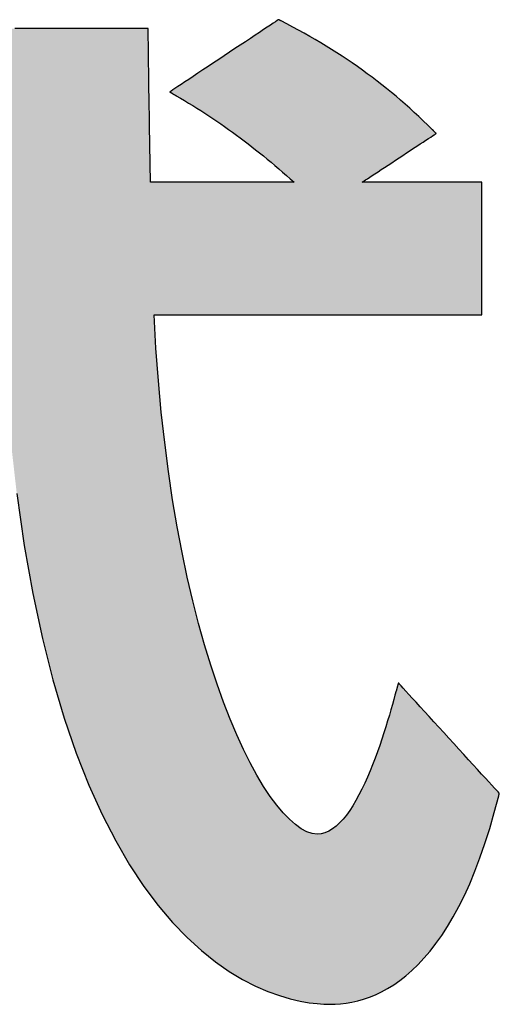
# Model space of a CAD drawing. Extents: x -21 to 576, y 7 to 797.
# Drawn here: x 326 to 332, y 7 to 19 of the extents above; entities that cross this region are included whole.
import ezdxf

# ---------------------------------------------------------------- set-up
doc = ezdxf.new("R2010")
doc.units = 0
doc.header["$LTSCALE"] = 0.5
doc.layers.get('0').update_dxf_attribs({"linetype": 'CONTINUOUS'})
doc.layers.add('1', color=7, linetype='CONTINUOUS')
doc.layers.add('2', color=151, linetype='CONTINUOUS')

# ---------------------------------------------------------------- blocks, each defined once
blk = doc.blocks.new('*G36')
at = {"layer": '2', "color": 151, "linetype": 'CONTINUOUS'}
for points in [[(330.312, 10.608), (330.297, 10.557), (330.282, 10.5), (330.265, 10.44), (330.246, 10.375), (330.227, 10.307), (330.205, 10.236), (330.183, 10.163), (330.159, 10.087), (330.134, 10.01), (330.107, 9.931), (330.079, 9.852), (330.05, 9.773), (330.02, 9.693), (329.988, 9.615), (329.956, 9.537), (329.922, 9.462), (329.887, 9.388), (329.85, 9.317), (329.813, 9.249), (329.774, 9.184), (329.735, 9.123), (329.694, 9.067), (329.652, 9.016), (329.609, 8.97), (329.566, 8.929), (329.521, 8.895), (329.475, 8.868), (329.428, 8.848), (329.381, 8.836), (329.332, 8.831), (329.27, 8.839), (329.204, 8.861), (329.134, 8.898), (329.062, 8.949), (328.987, 9.015), (328.909, 9.096), (328.83, 9.191), (328.749, 9.3), (328.667, 9.424), (328.584, 9.562), (328.501, 9.715), (328.417, 9.882), (328.334, 10.063), (328.251, 10.258), (328.169, 10.467), (328.089, 10.691), (328.01, 10.929), (327.934, 11.18), (327.859, 11.446), (327.788, 11.725), (327.72, 12.019), (327.655, 12.326), (327.594, 12.647), (327.538, 12.982), (327.486, 13.331), (327.439, 13.693), (327.397, 14.069), (327.361, 14.459), (327.331, 14.862), (327.308, 15.278), (327.321, 15.278), (327.36, 15.278), (327.422, 15.278), (327.506, 15.278), (327.609, 15.278), (327.731, 15.278), (327.869, 15.278), (328.022, 15.278), (328.187, 15.278), (328.363, 15.278), (328.548, 15.278), (328.74, 15.278), (328.938, 15.278), (329.139, 15.278), (329.342, 15.278), (329.545, 15.278), (329.746, 15.278), (329.944, 15.278), (330.136, 15.278), (330.321, 15.278), (330.497, 15.278), (330.663, 15.278), (330.815, 15.278), (330.953, 15.278), (331.075, 15.278), (331.178, 15.278), (331.262, 15.278), (331.324, 15.278), (331.363, 15.278), (331.376, 15.278), (331.376, 15.284), (331.376, 15.299), (331.376, 15.324), (331.376, 15.358), (331.376, 15.4), (331.376, 15.449), (331.376, 15.505), (331.376, 15.566), (331.376, 15.633), (331.376, 15.704), (331.376, 15.779), (331.376, 15.856), (331.376, 15.936), (331.376, 16.017), (331.376, 16.099), (331.376, 16.181), (331.376, 16.263), (331.376, 16.343), (331.376, 16.42), (331.376, 16.495), (331.376, 16.566), (331.376, 16.633), (331.376, 16.694), (331.376, 16.75), (331.376, 16.799), (331.376, 16.841), (331.376, 16.875), (331.376, 16.9), (331.376, 16.915), (331.376, 16.921), (331.371, 16.921), (331.357, 16.921), (331.334, 16.921), (331.304, 16.921), (331.266, 16.921), (331.221, 16.921), (331.171, 16.921), (331.115, 16.921), (331.055, 16.921), (330.99, 16.921), (330.923, 16.921), (330.852, 16.921), (330.78, 16.921), (330.706, 16.921), (330.632, 16.921), (330.558, 16.921), (330.484, 16.921), (330.412, 16.921), (330.342, 16.921), (330.274, 16.921), (330.21, 16.921), (330.149, 16.921), (330.093, 16.921), (330.043, 16.921), (329.998, 16.921), (329.96, 16.921), (329.93, 16.921), (329.907, 16.921), (329.893, 16.921), (329.888, 16.921), (329.891, 16.923), (329.9, 16.928), (329.914, 16.938), (329.933, 16.95), (329.956, 16.966), (329.984, 16.984), (330.015, 17.004), (330.049, 17.027), (330.087, 17.052), (330.127, 17.078), (330.168, 17.106), (330.212, 17.134), (330.257, 17.164), (330.302, 17.194), (330.348, 17.224), (330.394, 17.254), (330.439, 17.285), (330.484, 17.314), (330.528, 17.343), (330.569, 17.37), (330.609, 17.397), (330.647, 17.421), (330.681, 17.444), (330.712, 17.465), (330.74, 17.483), (330.763, 17.498), (330.782, 17.511), (330.796, 17.52), (330.805, 17.526), (330.808, 17.528), (330.808, 17.528), (330.807, 17.528), (330.807, 17.529), (330.805, 17.53), (330.804, 17.531), (330.803, 17.533), (330.801, 17.535), (330.799, 17.536), (330.797, 17.538), (330.795, 17.541), (330.793, 17.543), (330.79, 17.545), (330.788, 17.548), (330.785, 17.55), (330.783, 17.553), (330.78, 17.555), (330.778, 17.558), (330.775, 17.56), (330.773, 17.562), (330.771, 17.565), (330.769, 17.567), (330.767, 17.569), (330.765, 17.571), (330.763, 17.573), (330.762, 17.574), (330.76, 17.575), (330.759, 17.576), (330.758, 17.577), (330.758, 17.578), (330.758, 17.578), (330.703, 17.632), (330.648, 17.685), (330.593, 17.737), (330.537, 17.789), (330.481, 17.84), (330.425, 17.89), (330.367, 17.94), (330.31, 17.989), (330.252, 18.037), (330.193, 18.085), (330.134, 18.132), (330.075, 18.178), (330.014, 18.224), (329.953, 18.269), (329.892, 18.314), (329.83, 18.358), (329.767, 18.402), (329.704, 18.445), (329.64, 18.487), (329.575, 18.529), (329.509, 18.57), (329.443, 18.611), (329.376, 18.652), (329.308, 18.692), (329.239, 18.732), (329.169, 18.771), (329.099, 18.81), (329.028, 18.848), (328.956, 18.886), (328.883, 18.924), (328.882, 18.924), (328.882, 18.924), (328.882, 18.924), (328.881, 18.925), (328.88, 18.925), (328.879, 18.925), (328.878, 18.926), (328.877, 18.927), (328.876, 18.927), (328.875, 18.928), (328.873, 18.929), (328.872, 18.929), (328.871, 18.93), (328.869, 18.931), (328.868, 18.932), (328.866, 18.932), (328.865, 18.933), (328.863, 18.934), (328.862, 18.935), (328.86, 18.935), (328.859, 18.936), (328.858, 18.937), (328.857, 18.937), (328.856, 18.938), (328.855, 18.938), (328.854, 18.939), (328.853, 18.939), (328.853, 18.939), (328.853, 18.939), (328.852, 18.939), (328.848, 18.936), (328.835, 18.928), (328.815, 18.914), (328.787, 18.896), (328.752, 18.873), (328.712, 18.846), (328.666, 18.816), (328.616, 18.782), (328.561, 18.746), (328.502, 18.707), (328.441, 18.666), (328.377, 18.623), (328.311, 18.58), (328.245, 18.535), (328.177, 18.491), (328.11, 18.446), (328.043, 18.402), (327.977, 18.358), (327.913, 18.316), (327.852, 18.275), (327.794, 18.236), (327.739, 18.199), (327.688, 18.166), (327.642, 18.135), (327.602, 18.109), (327.567, 18.086), (327.54, 18.067), (327.519, 18.054), (327.506, 18.045), (327.502, 18.042), (327.502, 18.042), (327.503, 18.041), (327.504, 18.041), (327.506, 18.04), (327.508, 18.039), (327.51, 18.037), (327.513, 18.036), (327.516, 18.034), (327.519, 18.032), (327.523, 18.03), (327.526, 18.028), (327.53, 18.026), (327.534, 18.023), (327.538, 18.021), (327.542, 18.019), (327.546, 18.016), (327.55, 18.014), (327.554, 18.012), (327.558, 18.01), (327.562, 18.008), (327.565, 18.006), (327.568, 18.004), (327.571, 18.002), (327.574, 18), (327.576, 17.999), (327.579, 17.998), (327.58, 17.997), (327.581, 17.996), (327.582, 17.996), (327.582, 17.995), (327.634, 17.965), (327.685, 17.935), (327.736, 17.905), (327.787, 17.874), (327.837, 17.842), (327.888, 17.811), (327.937, 17.779), (327.987, 17.746), (328.036, 17.713), (328.086, 17.68), (328.135, 17.647), (328.183, 17.613), (328.232, 17.578), (328.28, 17.544), (328.329, 17.508), (328.377, 17.473), (328.425, 17.437), (328.473, 17.4), (328.521, 17.363), (328.568, 17.325), (328.616, 17.287), (328.664, 17.249), (328.711, 17.21), (328.759, 17.17), (328.806, 17.13), (328.854, 17.089), (328.901, 17.048), (328.949, 17.006), (328.996, 16.964), (329.044, 16.921), (329.038, 16.921), (329.021, 16.921), (328.994, 16.921), (328.957, 16.921), (328.912, 16.921), (328.859, 16.921), (328.798, 16.921), (328.731, 16.921), (328.659, 16.921), (328.582, 16.921), (328.501, 16.921), (328.417, 16.921), (328.33, 16.921), (328.242, 16.921), (328.153, 16.921), (328.064, 16.921), (327.976, 16.921), (327.89, 16.921), (327.805, 16.921), (327.724, 16.921), (327.647, 16.921), (327.575, 16.921), (327.508, 16.921), (327.448, 16.921), (327.394, 16.921), (327.349, 16.921), (327.312, 16.921), (327.285, 16.921), (327.268, 16.921), (327.262, 16.921), (327.261, 16.998), (327.26, 17.076), (327.259, 17.155), (327.257, 17.234), (327.256, 17.312), (327.255, 17.391), (327.253, 17.469), (327.252, 17.546), (327.251, 17.623), (327.25, 17.699), (327.249, 17.774), (327.247, 17.848), (327.246, 17.92), (327.245, 17.991), (327.244, 18.06), (327.243, 18.127), (327.242, 18.193), (327.241, 18.255), (327.241, 18.316), (327.24, 18.374), (327.239, 18.429), (327.238, 18.481), (327.238, 18.53), (327.237, 18.575), (327.237, 18.617), (327.237, 18.656), (327.236, 18.691), (327.236, 18.721), (327.236, 18.748), (327.236, 18.77), (327.236, 18.771), (327.236, 18.771), (327.236, 18.772), (327.236, 18.773), (327.236, 18.775), (327.236, 18.776), (327.236, 18.778), (327.236, 18.78), (327.236, 18.783), (327.236, 18.785), (327.236, 18.788), (327.236, 18.791), (327.236, 18.794), (327.236, 18.796), (327.236, 18.799), (327.236, 18.802), (327.236, 18.805), (327.236, 18.808), (327.236, 18.811), (327.236, 18.813), (327.236, 18.816), (327.236, 18.818), (327.236, 18.82), (327.236, 18.822), (327.236, 18.824), (327.236, 18.825), (327.236, 18.827), (327.236, 18.827), (327.236, 18.828), (327.236, 18.828), (327.23, 18.828), (327.211, 18.828), (327.182, 18.828), (327.143, 18.828), (327.094, 18.828), (327.036, 18.828), (326.971, 18.828), (326.899, 18.828), (326.821, 18.828), (326.738, 18.828), (326.651, 18.828), (326.56, 18.828), (326.466, 18.828), (326.371, 18.828), (326.275, 18.828), (326.18, 18.828), (326.085, 18.828), (325.991, 18.828), (325.9, 18.828), (325.813, 18.828), (325.73, 18.828), (325.652, 18.828), (325.58, 18.828)], [(325.603, 13.059), (325.696, 12.415), (325.803, 11.816), (325.922, 11.26), (326.052, 10.746), (326.193, 10.272), (326.342, 9.837), (326.499, 9.439), (326.662, 9.076), (326.831, 8.746), (327.004, 8.449), (327.181, 8.182), (327.359, 7.944), (327.538, 7.733), (327.717, 7.547), (327.894, 7.386), (328.069, 7.246), (328.239, 7.128), (328.405, 7.028), (328.565, 6.946), (328.718, 6.879), (328.862, 6.827), (328.996, 6.787), (329.12, 6.758), (329.232, 6.739), (329.331, 6.727), (329.416, 6.721), (329.486, 6.719), (329.553, 6.72), (329.621, 6.725), (329.691, 6.734), (329.762, 6.746), (329.834, 6.762), (329.907, 6.783), (329.981, 6.808), (330.055, 6.838), (330.13, 6.874), (330.205, 6.914), (330.281, 6.961), (330.356, 7.014), (330.432, 7.073), (330.507, 7.138), (330.583, 7.211), (330.657, 7.29), (330.732, 7.377), (330.805, 7.472), (330.878, 7.574), (330.949, 7.685), (331.02, 7.804), (331.09, 7.932), (331.158, 8.07), (331.224, 8.216), (331.289, 8.372), (331.352, 8.538), (331.413, 8.714), (331.473, 8.901), (331.53, 9.098), (331.584, 9.306), (331.584, 9.307), (331.584, 9.307), (331.584, 9.307), (331.585, 9.308), (331.585, 9.309), (331.585, 9.31), (331.585, 9.311), (331.586, 9.312), (331.586, 9.313), (331.586, 9.314), (331.587, 9.316), (331.587, 9.317), (331.587, 9.319), (331.588, 9.32), (331.588, 9.322), (331.588, 9.323), (331.589, 9.325), (331.589, 9.326), (331.589, 9.327), (331.59, 9.329), (331.59, 9.33), (331.59, 9.331), (331.591, 9.332), (331.591, 9.333), (331.591, 9.334), (331.591, 9.335), (331.592, 9.336), (331.592, 9.336), (331.592, 9.336), (331.592, 9.337), (331.588, 9.341), (331.576, 9.354), (331.557, 9.375), (331.531, 9.403), (331.499, 9.438), (331.461, 9.479), (331.419, 9.526), (331.372, 9.577), (331.321, 9.633), (331.267, 9.692), (331.21, 9.755), (331.151, 9.82), (331.09, 9.886), (331.028, 9.954), (330.966, 10.023), (330.903, 10.091), (330.841, 10.159), (330.78, 10.226), (330.721, 10.29), (330.664, 10.353), (330.61, 10.412), (330.559, 10.468), (330.512, 10.519), (330.47, 10.566), (330.432, 10.607), (330.4, 10.642), (330.375, 10.67), (330.355, 10.691), (330.344, 10.704), (330.339, 10.709), (330.339, 10.708), (330.339, 10.707), (330.339, 10.706), (330.338, 10.704), (330.337, 10.701), (330.337, 10.698), (330.336, 10.695), (330.335, 10.691), (330.333, 10.687), (330.332, 10.682), (330.331, 10.678), (330.33, 10.673), (330.328, 10.668), (330.327, 10.663), (330.326, 10.658), (330.324, 10.653), (330.323, 10.648), (330.321, 10.643), (330.32, 10.638), (330.319, 10.634), (330.318, 10.63), (330.316, 10.625), (330.315, 10.622), (330.314, 10.618), (330.314, 10.615), (330.313, 10.613), (330.312, 10.611), (330.312, 10.609), (330.312, 10.608), (330.312, 10.608)]]:
    blk.add_lwpolyline(points, dxfattribs=at)
blk = doc.blocks.new('*G35')
blk.add_blockref('*G36', (0, 0))

msp = doc.modelspace()

# ---------------------------------------------------------------- hatches: boundary and pattern name
at = {"layer": '1', "linetype": 'CONTINUOUS'}
msp.add_hatch(color=7, dxfattribs=at).paths.add_polyline_path([(331.376, 16.017), (331.376, 16.099), (331.376, 16.181), (331.376, 16.263), (331.376, 16.343), (331.376, 16.42), (331.376, 16.495), (331.376, 16.566), (331.376, 16.633), (331.376, 16.694), (331.376, 16.75), (331.376, 16.799), (331.376, 16.841), (331.376, 16.875), (331.376, 16.9), (331.376, 16.915), (331.376, 16.921), (331.371, 16.921), (331.357, 16.921), (331.334, 16.921), (331.304, 16.921), (331.266, 16.921), (331.221, 16.921), (331.171, 16.921), (331.115, 16.921), (331.055, 16.921), (330.99, 16.921), (330.923, 16.921), (330.852, 16.921), (330.78, 16.921), (330.706, 16.921), (330.632, 16.921), (330.558, 16.921), (330.484, 16.921), (330.412, 16.921), (330.342, 16.921), (330.274, 16.921), (330.21, 16.921), (330.149, 16.921), (330.093, 16.921), (330.043, 16.921), (329.998, 16.921), (329.96, 16.921), (329.93, 16.921), (329.907, 16.921), (329.893, 16.921), (329.888, 16.921), (329.891, 16.923), (329.9, 16.928), (329.914, 16.938), (329.933, 16.95), (329.956, 16.966), (329.984, 16.984), (330.015, 17.004), (330.049, 17.027), (330.087, 17.052), (330.127, 17.078), (330.168, 17.106), (330.212, 17.134), (330.257, 17.164), (330.302, 17.194), (330.348, 17.224), (330.394, 17.254), (330.439, 17.285), (330.484, 17.314), (330.528, 17.343), (330.569, 17.37), (330.609, 17.397), (330.647, 17.421), (330.681, 17.444), (330.712, 17.465), (330.74, 17.483), (330.763, 17.498), (330.782, 17.511), (330.796, 17.52), (330.805, 17.526), (330.808, 17.528), (330.808, 17.528), (330.807, 17.528), (330.807, 17.529), (330.805, 17.53), (330.804, 17.531), (330.803, 17.533), (330.801, 17.535), (330.799, 17.536), (330.797, 17.538), (330.795, 17.541), (330.793, 17.543), (330.79, 17.545), (330.788, 17.548), (330.785, 17.55), (330.783, 17.553), (330.78, 17.555), (330.778, 17.558), (330.775, 17.56), (330.773, 17.562), (330.771, 17.565), (330.769, 17.567), (330.767, 17.569), (330.765, 17.571), (330.763, 17.573), (330.762, 17.574), (330.76, 17.575), (330.759, 17.576), (330.758, 17.577), (330.758, 17.578), (330.758, 17.578), (330.703, 17.632), (330.648, 17.685), (330.593, 17.737), (330.537, 17.789), (330.481, 17.84), (330.425, 17.89), (330.367, 17.94), (330.31, 17.989), (330.252, 18.037), (330.193, 18.085), (330.134, 18.132), (330.075, 18.178), (330.014, 18.224), (329.953, 18.269), (329.892, 18.314), (329.83, 18.358), (329.767, 18.402), (329.704, 18.445), (329.64, 18.487), (329.575, 18.529), (329.509, 18.57), (329.443, 18.611), (329.376, 18.652), (329.308, 18.692), (329.239, 18.732), (329.169, 18.771), (329.099, 18.81), (329.028, 18.848), (328.956, 18.886), (328.883, 18.924), (328.882, 18.924), (328.882, 18.924), (328.882, 18.924), (328.881, 18.925), (328.88, 18.925), (328.879, 18.925), (328.878, 18.926), (328.877, 18.927), (328.876, 18.927), (328.875, 18.928), (328.873, 18.929), (328.872, 18.929), (328.871, 18.93), (328.869, 18.931), (328.868, 18.932), (328.866, 18.932), (328.865, 18.933), (328.863, 18.934), (328.862, 18.935), (328.86, 18.935), (328.859, 18.936), (328.858, 18.937), (328.857, 18.937), (328.856, 18.938), (328.855, 18.938), (328.854, 18.939), (328.853, 18.939), (328.853, 18.939), (328.853, 18.939), (328.852, 18.939), (328.848, 18.936), (328.835, 18.928), (328.815, 18.914), (328.787, 18.896), (328.752, 18.873), (328.712, 18.846), (328.666, 18.816), (328.616, 18.782), (328.561, 18.746), (328.502, 18.707), (328.441, 18.666), (328.377, 18.623), (328.311, 18.58), (328.245, 18.535), (328.177, 18.491), (328.11, 18.446), (328.043, 18.402), (327.977, 18.358), (327.913, 18.316), (327.852, 18.275), (327.794, 18.236), (327.739, 18.199), (327.688, 18.166), (327.642, 18.135), (327.602, 18.109), (327.567, 18.086), (327.54, 18.067), (327.519, 18.054), (327.506, 18.045), (327.502, 18.042), (327.502, 18.042), (327.503, 18.041), (327.504, 18.041), (327.506, 18.04), (327.508, 18.039), (327.51, 18.037), (327.513, 18.036), (327.516, 18.034), (327.519, 18.032), (327.523, 18.03), (327.526, 18.028), (327.53, 18.026), (327.534, 18.023), (327.538, 18.021), (327.542, 18.019), (327.546, 18.016), (327.55, 18.014), (327.554, 18.012), (327.558, 18.01), (327.562, 18.008), (327.565, 18.006), (327.568, 18.004), (327.571, 18.002), (327.574, 18), (327.576, 17.999), (327.579, 17.998), (327.58, 17.997), (327.581, 17.996), (327.582, 17.996), (327.582, 17.995), (327.634, 17.965), (327.685, 17.935), (327.736, 17.905), (327.787, 17.874), (327.837, 17.842), (327.888, 17.811), (327.937, 17.779), (327.987, 17.746), (328.036, 17.713), (328.086, 17.68), (328.135, 17.647), (328.183, 17.613), (328.232, 17.578), (328.28, 17.544), (328.329, 17.508), (328.377, 17.473), (328.425, 17.437), (328.473, 17.4), (328.521, 17.363), (328.568, 17.325), (328.616, 17.287), (328.664, 17.249), (328.711, 17.21), (328.759, 17.17), (328.806, 17.13), (328.854, 17.089), (328.901, 17.048), (328.949, 17.006), (328.996, 16.964), (329.044, 16.921), (329.038, 16.921), (329.021, 16.921), (328.994, 16.921), (328.957, 16.921), (328.912, 16.921), (328.859, 16.921), (328.798, 16.921), (328.731, 16.921), (328.659, 16.921), (328.582, 16.921), (328.501, 16.921), (328.417, 16.921), (328.33, 16.921), (328.242, 16.921), (328.153, 16.921), (328.064, 16.921), (327.976, 16.921), (327.89, 16.921), (327.805, 16.921), (327.724, 16.921), (327.647, 16.921), (327.575, 16.921), (327.508, 16.921), (327.448, 16.921), (327.394, 16.921), (327.349, 16.921), (327.312, 16.921), (327.285, 16.921), (327.268, 16.921), (327.262, 16.921), (327.261, 16.998), (327.26, 17.076), (327.259, 17.155), (327.257, 17.234), (327.256, 17.312), (327.255, 17.391), (327.253, 17.469), (327.252, 17.546), (327.251, 17.623), (327.25, 17.699), (327.249, 17.774), (327.247, 17.848), (327.246, 17.92), (327.245, 17.991), (327.244, 18.06), (327.243, 18.127), (327.242, 18.193), (327.241, 18.255), (327.241, 18.316), (327.24, 18.374), (327.239, 18.429), (327.238, 18.481), (327.238, 18.53), (327.237, 18.575), (327.237, 18.617), (327.237, 18.656), (327.236, 18.691), (327.236, 18.721), (327.236, 18.748), (327.236, 18.77), (327.236, 18.771), (327.236, 18.771), (327.236, 18.772), (327.236, 18.773), (327.236, 18.775), (327.236, 18.776), (327.236, 18.778), (327.236, 18.78), (327.236, 18.783), (327.236, 18.785), (327.236, 18.788), (327.236, 18.791), (327.236, 18.794), (327.236, 18.796), (327.236, 18.799), (327.236, 18.802), (327.236, 18.805), (327.236, 18.808), (327.236, 18.811), (327.236, 18.813), (327.236, 18.816), (327.236, 18.818), (327.236, 18.82), (327.236, 18.822), (327.236, 18.824), (327.236, 18.825), (327.236, 18.827), (327.236, 18.827), (327.236, 18.828), (327.236, 18.828), (327.23, 18.828), (327.211, 18.828), (327.182, 18.828), (327.143, 18.828), (327.094, 18.828), (327.036, 18.828), (326.971, 18.828), (326.899, 18.828), (326.821, 18.828), (326.738, 18.828), (326.651, 18.828), (326.56, 18.828), (326.466, 18.828), (326.371, 18.828), (326.275, 18.828), (326.18, 18.828), (326.085, 18.828), (325.991, 18.828), (325.9, 18.828), (325.813, 18.828), (325.73, 18.828), (325.652, 18.828), (325.58, 18.828), (325.515, 18.828), (325.457, 18.828), (325.408, 18.828), (325.369, 18.828), (325.339, 18.828), (325.321, 18.828), (325.315, 18.828), (325.315, 18.828), (325.315, 18.827), (325.315, 18.827), (325.315, 18.825), (325.315, 18.824), (325.315, 18.822), (325.315, 18.82), (325.315, 18.818), (325.315, 18.816), (325.315, 18.813), (325.315, 18.811), (325.315, 18.808), (325.315, 18.805), (325.315, 18.802), (325.315, 18.799), (325.315, 18.796), (325.315, 18.794), (325.315, 18.791), (325.315, 18.788), (325.315, 18.785), (325.315, 18.783), (325.315, 18.78), (325.315, 18.778), (325.315, 18.776), (325.315, 18.775), (325.315, 18.773), (325.315, 18.772), (325.315, 18.771), (325.315, 18.771), (325.315, 18.77), (325.315, 18.742), (325.315, 18.707), (325.316, 18.667), (325.316, 18.622), (325.317, 18.573), (325.318, 18.519), (325.319, 18.461), (325.32, 18.4), (325.321, 18.336), (325.322, 18.269), (325.324, 18.2), (325.325, 18.128), (325.326, 18.055), (325.328, 17.981), (325.33, 17.906), (325.331, 17.83), (325.333, 17.754), (325.335, 17.678), (325.337, 17.603), (325.338, 17.529), (325.34, 17.456), (325.342, 17.385), (325.344, 17.316), (325.345, 17.249), (325.347, 17.185), (325.349, 17.125), (325.351, 17.067), (325.352, 17.014), (325.354, 16.965), (325.355, 16.921), (325.332, 16.921), (325.263, 16.921), (325.154, 16.921), (325.005, 16.921), (324.822, 16.921), (324.606, 16.921), (324.362, 16.921), (324.092, 16.921), (323.8, 16.921), (323.488, 16.921), (323.16, 16.921), (322.82, 16.921), (322.47, 16.921), (322.114, 16.921), (321.754, 16.921), (321.394, 16.921), (321.038, 16.921), (320.688, 16.921), (320.348, 16.921), (320.02, 16.921), (319.709, 16.921), (319.416, 16.921), (319.146, 16.921), (318.902, 16.921), (318.686, 16.921), (318.503, 16.921), (318.354, 16.921), (318.245, 16.921), (318.176, 16.921), (318.153, 16.921), (318.153, 16.915), (318.153, 16.9), (318.153, 16.875), (318.153, 16.841), (318.153, 16.799), (318.153, 16.75), (318.153, 16.694), (318.153, 16.633), (318.153, 16.566), (318.153, 16.495), (318.153, 16.42), (318.153, 16.343), (318.153, 16.263), (318.153, 16.181), (318.153, 16.099), (318.153, 16.017), (318.153, 15.936), (318.153, 15.856), (318.153, 15.779), (318.153, 15.704), (318.153, 15.633), (318.153, 15.566), (318.153, 15.505), (318.153, 15.449), (318.153, 15.4), (318.153, 15.358), (318.153, 15.324), (318.153, 15.299), (318.153, 15.284), (318.153, 15.278), (318.176, 15.278), (318.245, 15.278), (318.356, 15.278), (318.506, 15.278), (318.691, 15.278), (318.908, 15.278), (319.155, 15.278), (319.427, 15.278), (319.722, 15.278), (320.036, 15.278), (320.366, 15.278), (320.709, 15.278), (321.062, 15.278), (321.422, 15.278), (321.784, 15.278), (322.147, 15.278), (322.506, 15.278), (322.859, 15.278), (323.202, 15.278), (323.533, 15.278), (323.847, 15.278), (324.142, 15.278), (324.414, 15.278), (324.66, 15.278), (324.878, 15.278), (325.063, 15.278), (325.212, 15.278), (325.323, 15.278), (325.392, 15.278), (325.416, 15.278), (325.462, 14.489), (325.525, 13.75), (325.603, 13.059), (325.696, 12.415), (325.803, 11.816), (325.922, 11.26), (326.052, 10.746), (326.193, 10.272), (326.342, 9.837), (326.499, 9.439), (326.662, 9.076), (326.831, 8.746), (327.004, 8.449), (327.181, 8.182), (327.359, 7.944), (327.538, 7.733), (327.717, 7.547), (327.894, 7.386), (328.069, 7.246), (328.239, 7.128), (328.405, 7.028), (328.565, 6.946), (328.718, 6.879), (328.862, 6.827), (328.996, 6.787), (329.12, 6.758), (329.232, 6.739), (329.331, 6.727), (329.416, 6.721), (329.486, 6.719), (329.553, 6.72), (329.621, 6.725), (329.691, 6.734), (329.762, 6.746), (329.834, 6.762), (329.907, 6.783), (329.981, 6.808), (330.055, 6.838), (330.13, 6.874), (330.205, 6.914), (330.281, 6.961), (330.356, 7.014), (330.432, 7.073), (330.507, 7.138), (330.583, 7.211), (330.657, 7.29), (330.732, 7.377), (330.805, 7.472), (330.878, 7.574), (330.949, 7.685), (331.02, 7.804), (331.09, 7.932), (331.158, 8.07), (331.224, 8.216), (331.289, 8.372), (331.352, 8.538), (331.413, 8.714), (331.473, 8.901), (331.53, 9.098), (331.584, 9.306), (331.584, 9.307), (331.584, 9.307), (331.584, 9.307), (331.585, 9.308), (331.585, 9.309), (331.585, 9.31), (331.585, 9.311), (331.586, 9.312), (331.586, 9.313), (331.586, 9.314), (331.587, 9.316), (331.587, 9.317), (331.587, 9.319), (331.588, 9.32), (331.588, 9.322), (331.588, 9.323), (331.589, 9.325), (331.589, 9.326), (331.589, 9.327), (331.59, 9.329), (331.59, 9.33), (331.59, 9.331), (331.591, 9.332), (331.591, 9.333), (331.591, 9.334), (331.591, 9.335), (331.592, 9.336), (331.592, 9.336), (331.592, 9.336), (331.592, 9.337), (331.588, 9.341), (331.576, 9.354), (331.557, 9.375), (331.531, 9.403), (331.499, 9.438), (331.461, 9.479), (331.419, 9.526), (331.372, 9.577), (331.321, 9.633), (331.267, 9.692), (331.21, 9.755), (331.151, 9.82), (331.09, 9.886), (331.028, 9.954), (330.966, 10.023), (330.903, 10.091), (330.841, 10.159), (330.78, 10.226), (330.721, 10.29), (330.664, 10.353), (330.61, 10.412), (330.559, 10.468), (330.512, 10.519), (330.47, 10.566), (330.432, 10.607), (330.4, 10.642), (330.375, 10.67), (330.355, 10.691), (330.344, 10.704), (330.339, 10.709), (330.339, 10.708), (330.339, 10.707), (330.339, 10.706), (330.338, 10.704), (330.337, 10.701), (330.337, 10.698), (330.336, 10.695), (330.335, 10.691), (330.333, 10.687), (330.332, 10.682), (330.331, 10.678), (330.33, 10.673), (330.328, 10.668), (330.327, 10.663), (330.326, 10.658), (330.324, 10.653), (330.323, 10.648), (330.321, 10.643), (330.32, 10.638), (330.319, 10.634), (330.318, 10.63), (330.316, 10.625), (330.315, 10.622), (330.314, 10.618), (330.314, 10.615), (330.313, 10.613), (330.312, 10.611), (330.312, 10.609), (330.312, 10.608), (330.312, 10.608), (330.297, 10.557), (330.282, 10.5), (330.265, 10.44), (330.246, 10.375), (330.227, 10.307), (330.205, 10.236), (330.183, 10.163), (330.159, 10.087), (330.134, 10.01), (330.107, 9.931), (330.079, 9.852), (330.05, 9.773), (330.02, 9.693), (329.988, 9.615), (329.956, 9.537), (329.922, 9.462), (329.887, 9.388), (329.85, 9.317), (329.813, 9.249), (329.774, 9.184), (329.735, 9.123), (329.694, 9.067), (329.652, 9.016), (329.609, 8.97), (329.566, 8.929), (329.521, 8.895), (329.475, 8.868), (329.428, 8.848), (329.381, 8.836), (329.332, 8.831), (329.27, 8.839), (329.204, 8.861), (329.134, 8.898), (329.062, 8.949), (328.987, 9.015), (328.909, 9.096), (328.83, 9.191), (328.749, 9.3), (328.667, 9.424), (328.584, 9.562), (328.501, 9.715), (328.417, 9.882), (328.334, 10.063), (328.251, 10.258), (328.169, 10.467), (328.089, 10.691), (328.01, 10.929), (327.934, 11.18), (327.859, 11.446), (327.788, 11.725), (327.72, 12.019), (327.655, 12.326), (327.594, 12.647), (327.538, 12.982), (327.486, 13.331), (327.439, 13.693), (327.397, 14.069), (327.361, 14.459), (327.331, 14.862), (327.308, 15.278), (327.321, 15.278), (327.36, 15.278), (327.422, 15.278), (327.506, 15.278), (327.609, 15.278), (327.731, 15.278), (327.869, 15.278), (328.022, 15.278), (328.187, 15.278), (328.363, 15.278), (328.548, 15.278), (328.74, 15.278), (328.938, 15.278), (329.139, 15.278), (329.342, 15.278), (329.545, 15.278), (329.746, 15.278), (329.944, 15.278), (330.136, 15.278), (330.321, 15.278), (330.497, 15.278), (330.663, 15.278), (330.815, 15.278), (330.953, 15.278), (331.075, 15.278), (331.178, 15.278), (331.262, 15.278), (331.324, 15.278), (331.363, 15.278), (331.376, 15.278), (331.376, 15.284), (331.376, 15.299), (331.376, 15.324), (331.376, 15.358), (331.376, 15.4), (331.376, 15.449), (331.376, 15.505), (331.376, 15.566), (331.376, 15.633), (331.376, 15.704), (331.376, 15.779), (331.376, 15.856), (331.376, 15.936)], flags=0)

# ---------------------------------------------------------------- linework, layer by layer
at = {"layer": '1', "color": 7, "linetype": 'CONTINUOUS'}
for p, q in [((325.652, 18.828), (325.58, 18.828)), ((325.73, 18.828), (325.652, 18.828)), ((325.813, 18.828), (325.73, 18.828)), ((325.9, 18.828), (325.813, 18.828)), ((325.991, 18.828), (325.9, 18.828)), ((326.085, 18.828), (325.991, 18.828)), ((326.18, 18.828), (326.085, 18.828)), ((326.275, 18.828), (326.18, 18.828)), ((326.371, 18.828), (326.275, 18.828)), ((326.466, 18.828), (326.371, 18.828)), ((326.56, 18.828), (326.466, 18.828)), ((326.651, 18.828), (326.56, 18.828)), ((326.738, 18.828), (326.651, 18.828)), ((326.821, 18.828), (326.738, 18.828)), ((326.899, 18.828), (326.821, 18.828)), ((326.971, 18.828), (326.899, 18.828)), ((327.036, 18.828), (326.971, 18.828)), ((327.094, 18.828), (327.036, 18.828)), ((327.143, 18.828), (327.094, 18.828)), ((327.182, 18.828), (327.143, 18.828)), ((327.211, 18.828), (327.182, 18.828)), ((327.23, 18.828), (327.211, 18.828)), ((327.236, 18.828), (327.23, 18.828)), ((327.236, 18.827), (327.236, 18.828)), ((327.236, 18.828), (327.236, 18.828)), ((327.236, 18.825), (327.236, 18.827)), ((327.236, 18.827), (327.236, 18.827)), ((327.236, 18.824), (327.236, 18.825)), ((327.236, 18.822), (327.236, 18.824)), ((327.236, 18.82), (327.236, 18.822)), ((327.236, 18.818), (327.236, 18.82)), ((328.712, 18.846), (328.666, 18.816)), ((328.752, 18.873), (328.712, 18.846)), ((328.787, 18.896), (328.752, 18.873)), ((328.815, 18.914), (328.787, 18.896)), ((328.835, 18.928), (328.815, 18.914)), ((328.848, 18.936), (328.835, 18.928)), ((328.852, 18.939), (328.848, 18.936)), ((328.853, 18.939), (328.852, 18.939)), ((328.854, 18.939), (328.853, 18.939)), ((328.853, 18.939), (328.853, 18.939)), ((328.853, 18.939), (328.853, 18.939)), ((328.855, 18.938), (328.854, 18.939)), ((328.856, 18.938), (328.855, 18.938)), ((328.857, 18.937), (328.856, 18.938)), ((328.858, 18.937), (328.857, 18.937)), ((328.859, 18.936), (328.858, 18.937)), ((328.86, 18.935), (328.859, 18.936)), ((328.862, 18.935), (328.86, 18.935)), ((328.863, 18.934), (328.862, 18.935)), ((328.865, 18.933), (328.863, 18.934)), ((328.866, 18.932), (328.865, 18.933)), ((328.868, 18.932), (328.866, 18.932)), ((328.869, 18.931), (328.868, 18.932)), ((328.871, 18.93), (328.869, 18.931)), ((328.872, 18.929), (328.871, 18.93)), ((328.873, 18.929), (328.872, 18.929)), ((328.875, 18.928), (328.873, 18.929)), ((328.876, 18.927), (328.875, 18.928)), ((328.877, 18.927), (328.876, 18.927)), ((328.878, 18.926), (328.877, 18.927)), ((328.879, 18.925), (328.878, 18.926)), ((328.88, 18.925), (328.879, 18.925)), ((328.881, 18.925), (328.88, 18.925)), ((328.882, 18.924), (328.881, 18.925)), ((328.883, 18.924), (328.882, 18.924)), ((328.882, 18.924), (328.882, 18.924)), ((328.882, 18.924), (328.882, 18.924)), ((328.956, 18.886), (328.883, 18.924)), ((329.028, 18.848), (328.956, 18.886)), ((329.099, 18.81), (329.028, 18.848)), ((327.236, 18.816), (327.236, 18.818)), ((327.236, 18.813), (327.236, 18.816)), ((327.236, 18.811), (327.236, 18.813)), ((327.236, 18.808), (327.236, 18.811)), ((327.236, 18.805), (327.236, 18.808)), ((327.236, 18.802), (327.236, 18.805)), ((327.236, 18.799), (327.236, 18.802)), ((327.236, 18.796), (327.236, 18.799)), ((327.236, 18.794), (327.236, 18.796)), ((327.236, 18.791), (327.236, 18.794)), ((327.236, 18.788), (327.236, 18.791)), ((327.236, 18.785), (327.236, 18.788)), ((327.236, 18.783), (327.236, 18.785)), ((327.236, 18.78), (327.236, 18.783)), ((327.236, 18.778), (327.236, 18.78)), ((327.236, 18.776), (327.236, 18.778)), ((327.236, 18.775), (327.236, 18.776)), ((327.236, 18.773), (327.236, 18.775)), ((327.236, 18.772), (327.236, 18.773)), ((327.236, 18.771), (327.236, 18.772)), ((327.236, 18.77), (327.236, 18.771)), ((327.236, 18.771), (327.236, 18.771)), ((327.236, 18.748), (327.236, 18.77)), ((327.236, 18.721), (327.236, 18.748)), ((327.236, 18.691), (327.236, 18.721)), ((328.502, 18.707), (328.441, 18.666)), ((328.561, 18.746), (328.502, 18.707)), ((328.616, 18.782), (328.561, 18.746)), ((328.666, 18.816), (328.616, 18.782)), ((329.169, 18.771), (329.099, 18.81)), ((329.239, 18.732), (329.169, 18.771)), ((329.308, 18.692), (329.239, 18.732)), ((327.237, 18.656), (327.236, 18.691)), ((327.237, 18.617), (327.237, 18.656)), ((327.237, 18.575), (327.237, 18.617)), ((327.238, 18.53), (327.237, 18.575)), ((328.311, 18.58), (328.245, 18.535)), ((328.377, 18.623), (328.311, 18.58)), ((328.441, 18.666), (328.377, 18.623)), ((329.376, 18.652), (329.308, 18.692)), ((329.443, 18.611), (329.376, 18.652)), ((329.509, 18.57), (329.443, 18.611)), ((327.238, 18.481), (327.238, 18.53)), ((327.239, 18.429), (327.238, 18.481)), ((328.177, 18.491), (328.11, 18.446)), ((328.245, 18.535), (328.177, 18.491)), ((329.575, 18.529), (329.509, 18.57)), ((329.64, 18.487), (329.575, 18.529)), ((329.704, 18.445), (329.64, 18.487)), ((327.24, 18.374), (327.239, 18.429)), ((327.241, 18.316), (327.24, 18.374)), ((327.977, 18.358), (327.913, 18.316)), ((328.043, 18.402), (327.977, 18.358)), ((328.11, 18.446), (328.043, 18.402)), ((329.767, 18.402), (329.704, 18.445)), ((329.83, 18.358), (329.767, 18.402)), ((329.892, 18.314), (329.83, 18.358)), ((327.241, 18.255), (327.241, 18.316)), ((327.242, 18.193), (327.241, 18.255)), ((327.794, 18.236), (327.739, 18.199)), ((327.852, 18.275), (327.794, 18.236)), ((327.913, 18.316), (327.852, 18.275)), ((329.953, 18.269), (329.892, 18.314)), ((330.014, 18.224), (329.953, 18.269)), ((330.075, 18.178), (330.014, 18.224)), ((327.243, 18.127), (327.242, 18.193)), ((327.244, 18.06), (327.243, 18.127)), ((327.602, 18.109), (327.567, 18.086)), ((327.642, 18.135), (327.602, 18.109)), ((327.688, 18.166), (327.642, 18.135)), ((327.739, 18.199), (327.688, 18.166)), ((330.134, 18.132), (330.075, 18.178)), ((330.193, 18.085), (330.134, 18.132)), ((327.245, 17.991), (327.244, 18.06)), ((327.246, 17.92), (327.245, 17.991)), ((327.506, 18.045), (327.502, 18.042)), ((327.502, 18.042), (327.502, 18.042)), ((327.502, 18.042), (327.503, 18.041)), ((327.503, 18.041), (327.504, 18.041)), ((327.504, 18.041), (327.506, 18.04)), ((327.519, 18.054), (327.506, 18.045)), ((327.506, 18.04), (327.508, 18.039)), ((327.508, 18.039), (327.51, 18.037)), ((327.51, 18.037), (327.513, 18.036)), ((327.513, 18.036), (327.516, 18.034)), ((327.516, 18.034), (327.519, 18.032)), ((327.54, 18.067), (327.519, 18.054)), ((327.519, 18.032), (327.523, 18.03)), ((327.523, 18.03), (327.526, 18.028)), ((327.526, 18.028), (327.53, 18.026)), ((327.53, 18.026), (327.534, 18.023)), ((327.534, 18.023), (327.538, 18.021)), ((327.538, 18.021), (327.542, 18.019)), ((327.567, 18.086), (327.54, 18.067)), ((327.542, 18.019), (327.546, 18.016)), ((327.546, 18.016), (327.55, 18.014)), ((327.55, 18.014), (327.554, 18.012)), ((327.554, 18.012), (327.558, 18.01)), ((327.558, 18.01), (327.562, 18.008)), ((327.562, 18.008), (327.565, 18.006)), ((327.565, 18.006), (327.568, 18.004)), ((327.568, 18.004), (327.571, 18.002)), ((327.571, 18.002), (327.574, 18)), ((327.574, 18), (327.576, 17.999)), ((327.576, 17.999), (327.579, 17.998)), ((327.579, 17.998), (327.58, 17.997)), ((327.58, 17.997), (327.581, 17.996)), ((327.581, 17.996), (327.582, 17.996)), ((327.582, 17.996), (327.582, 17.995)), ((327.582, 17.995), (327.634, 17.965)), ((327.634, 17.965), (327.685, 17.935)), ((330.252, 18.037), (330.193, 18.085)), ((330.31, 17.989), (330.252, 18.037)), ((330.367, 17.94), (330.31, 17.989)), ((327.247, 17.848), (327.246, 17.92)), ((327.249, 17.774), (327.247, 17.848)), ((327.685, 17.935), (327.736, 17.905)), ((327.736, 17.905), (327.787, 17.874)), ((327.787, 17.874), (327.837, 17.842)), ((327.837, 17.842), (327.888, 17.811)), ((330.425, 17.89), (330.367, 17.94)), ((330.481, 17.84), (330.425, 17.89)), ((327.25, 17.699), (327.249, 17.774)), ((327.888, 17.811), (327.937, 17.779)), ((327.937, 17.779), (327.987, 17.746)), ((327.987, 17.746), (328.036, 17.713)), ((330.537, 17.789), (330.481, 17.84)), ((330.593, 17.737), (330.537, 17.789)), ((330.648, 17.685), (330.593, 17.737)), ((327.251, 17.623), (327.25, 17.699)), ((327.252, 17.546), (327.251, 17.623)), ((328.036, 17.713), (328.086, 17.68)), ((328.086, 17.68), (328.135, 17.647)), ((328.135, 17.647), (328.183, 17.613)), ((328.183, 17.613), (328.232, 17.578)), ((330.703, 17.632), (330.648, 17.685)), ((330.758, 17.578), (330.703, 17.632)), ((327.253, 17.469), (327.252, 17.546)), ((328.232, 17.578), (328.28, 17.544)), ((328.28, 17.544), (328.329, 17.508)), ((328.329, 17.508), (328.377, 17.473)), ((330.712, 17.465), (330.74, 17.483)), ((330.74, 17.483), (330.763, 17.498)), ((330.758, 17.577), (330.758, 17.578)), ((330.758, 17.578), (330.758, 17.578)), ((330.759, 17.576), (330.758, 17.577)), ((330.76, 17.575), (330.759, 17.576)), ((330.762, 17.574), (330.76, 17.575)), ((330.763, 17.573), (330.762, 17.574)), ((330.765, 17.571), (330.763, 17.573)), ((330.763, 17.498), (330.782, 17.511)), ((330.767, 17.569), (330.765, 17.571)), ((330.769, 17.567), (330.767, 17.569)), ((330.771, 17.565), (330.769, 17.567)), ((330.773, 17.562), (330.771, 17.565)), ((330.775, 17.56), (330.773, 17.562)), ((330.778, 17.558), (330.775, 17.56)), ((330.78, 17.555), (330.778, 17.558)), ((330.783, 17.553), (330.78, 17.555)), ((330.782, 17.511), (330.796, 17.52)), ((330.785, 17.55), (330.783, 17.553)), ((330.788, 17.548), (330.785, 17.55)), ((330.79, 17.545), (330.788, 17.548)), ((330.793, 17.543), (330.79, 17.545)), ((330.795, 17.541), (330.793, 17.543)), ((330.797, 17.538), (330.795, 17.541)), ((330.796, 17.52), (330.805, 17.526)), ((330.799, 17.536), (330.797, 17.538)), ((330.801, 17.535), (330.799, 17.536)), ((330.803, 17.533), (330.801, 17.535)), ((330.804, 17.531), (330.803, 17.533)), ((330.805, 17.53), (330.804, 17.531)), ((330.807, 17.529), (330.805, 17.53)), ((330.805, 17.526), (330.808, 17.528)), ((330.807, 17.528), (330.807, 17.529)), ((330.808, 17.528), (330.807, 17.528)), ((330.808, 17.528), (330.808, 17.528)), ((327.255, 17.391), (327.253, 17.469)), ((327.256, 17.312), (327.255, 17.391)), ((328.377, 17.473), (328.425, 17.437)), ((328.425, 17.437), (328.473, 17.4)), ((328.473, 17.4), (328.521, 17.363)), ((328.521, 17.363), (328.568, 17.325)), ((330.528, 17.343), (330.569, 17.37)), ((330.569, 17.37), (330.609, 17.397)), ((330.609, 17.397), (330.647, 17.421)), ((330.647, 17.421), (330.681, 17.444)), ((330.681, 17.444), (330.712, 17.465)), ((327.257, 17.234), (327.256, 17.312)), ((327.259, 17.155), (327.257, 17.234)), ((328.568, 17.325), (328.616, 17.287)), ((328.616, 17.287), (328.664, 17.249)), ((328.664, 17.249), (328.711, 17.21)), ((330.348, 17.224), (330.394, 17.254)), ((330.394, 17.254), (330.439, 17.285)), ((330.439, 17.285), (330.484, 17.314)), ((330.484, 17.314), (330.528, 17.343)), ((327.26, 17.076), (327.259, 17.155)), ((328.711, 17.21), (328.759, 17.17)), ((328.759, 17.17), (328.806, 17.13)), ((328.806, 17.13), (328.854, 17.089)), ((330.168, 17.106), (330.212, 17.134)), ((330.212, 17.134), (330.257, 17.164)), ((330.257, 17.164), (330.302, 17.194)), ((330.302, 17.194), (330.348, 17.224)), ((327.261, 16.998), (327.26, 17.076)), ((327.262, 16.921), (327.261, 16.998)), ((328.854, 17.089), (328.901, 17.048)), ((328.901, 17.048), (328.949, 17.006)), ((328.949, 17.006), (328.996, 16.964)), ((329.984, 16.984), (330.015, 17.004)), ((330.015, 17.004), (330.049, 17.027)), ((330.049, 17.027), (330.087, 17.052)), ((330.087, 17.052), (330.127, 17.078)), ((330.127, 17.078), (330.168, 17.106)), ((327.268, 16.921), (327.262, 16.921)), ((327.285, 16.921), (327.268, 16.921)), ((327.312, 16.921), (327.285, 16.921)), ((327.349, 16.921), (327.312, 16.921)), ((327.394, 16.921), (327.349, 16.921)), ((327.448, 16.921), (327.394, 16.921)), ((327.508, 16.921), (327.448, 16.921)), ((327.575, 16.921), (327.508, 16.921)), ((327.647, 16.921), (327.575, 16.921)), ((327.724, 16.921), (327.647, 16.921)), ((327.805, 16.921), (327.724, 16.921)), ((327.89, 16.921), (327.805, 16.921)), ((327.976, 16.921), (327.89, 16.921)), ((328.064, 16.921), (327.976, 16.921)), ((328.153, 16.921), (328.064, 16.921)), ((328.242, 16.921), (328.153, 16.921)), ((328.33, 16.921), (328.242, 16.921)), ((328.417, 16.921), (328.33, 16.921)), ((328.501, 16.921), (328.417, 16.921)), ((328.582, 16.921), (328.501, 16.921)), ((328.659, 16.921), (328.582, 16.921)), ((328.731, 16.921), (328.659, 16.921)), ((328.798, 16.921), (328.731, 16.921)), ((328.859, 16.921), (328.798, 16.921)), ((328.912, 16.921), (328.859, 16.921)), ((328.957, 16.921), (328.912, 16.921)), ((328.994, 16.921), (328.957, 16.921)), ((329.021, 16.921), (328.994, 16.921)), ((328.996, 16.964), (329.044, 16.921)), ((329.038, 16.921), (329.021, 16.921)), ((329.044, 16.921), (329.038, 16.921)), ((329.888, 16.921), (329.891, 16.923)), ((329.893, 16.921), (329.888, 16.921)), ((329.891, 16.923), (329.9, 16.928)), ((329.907, 16.921), (329.893, 16.921)), ((329.9, 16.928), (329.914, 16.938)), ((329.93, 16.921), (329.907, 16.921)), ((329.914, 16.938), (329.933, 16.95)), ((329.96, 16.921), (329.93, 16.921)), ((329.933, 16.95), (329.956, 16.966)), ((329.956, 16.966), (329.984, 16.984)), ((329.998, 16.921), (329.96, 16.921)), ((330.043, 16.921), (329.998, 16.921)), ((330.093, 16.921), (330.043, 16.921)), ((330.149, 16.921), (330.093, 16.921)), ((330.21, 16.921), (330.149, 16.921)), ((330.274, 16.921), (330.21, 16.921)), ((330.342, 16.921), (330.274, 16.921)), ((330.412, 16.921), (330.342, 16.921)), ((330.484, 16.921), (330.412, 16.921)), ((330.558, 16.921), (330.484, 16.921)), ((330.632, 16.921), (330.558, 16.921)), ((330.706, 16.921), (330.632, 16.921)), ((330.78, 16.921), (330.706, 16.921)), ((330.852, 16.921), (330.78, 16.921)), ((330.923, 16.921), (330.852, 16.921)), ((330.99, 16.921), (330.923, 16.921)), ((331.055, 16.921), (330.99, 16.921)), ((331.115, 16.921), (331.055, 16.921)), ((331.171, 16.921), (331.115, 16.921)), ((331.221, 16.921), (331.171, 16.921)), ((331.266, 16.921), (331.221, 16.921)), ((331.304, 16.921), (331.266, 16.921)), ((331.334, 16.921), (331.304, 16.921)), ((331.357, 16.921), (331.334, 16.921)), ((331.371, 16.921), (331.357, 16.921)), ((331.376, 16.921), (331.371, 16.921)), ((331.376, 16.915), (331.376, 16.921)), ((331.376, 16.9), (331.376, 16.915)), ((331.376, 16.875), (331.376, 16.9)), ((331.376, 16.841), (331.376, 16.875)), ((331.376, 16.799), (331.376, 16.841)), ((331.376, 16.75), (331.376, 16.799)), ((331.376, 16.694), (331.376, 16.75)), ((331.376, 16.633), (331.376, 16.694)), ((331.376, 16.566), (331.376, 16.633)), ((331.376, 16.495), (331.376, 16.566)), ((331.376, 16.42), (331.376, 16.495)), ((331.376, 16.343), (331.376, 16.42)), ((331.376, 16.263), (331.376, 16.343)), ((331.376, 16.181), (331.376, 16.263)), ((331.376, 16.099), (331.376, 16.181)), ((331.376, 16.017), (331.376, 16.099)), ((331.376, 15.936), (331.376, 16.017)), ((331.376, 15.856), (331.376, 15.936)), ((331.376, 15.779), (331.376, 15.856)), ((331.376, 15.704), (331.376, 15.779)), ((331.376, 15.633), (331.376, 15.704)), ((331.376, 15.566), (331.376, 15.633)), ((331.376, 15.505), (331.376, 15.566)), ((331.376, 15.449), (331.376, 15.505)), ((331.376, 15.4), (331.376, 15.449)), ((331.376, 15.358), (331.376, 15.4)), ((327.331, 14.862), (327.308, 15.278)), ((327.308, 15.278), (327.321, 15.278)), ((327.321, 15.278), (327.36, 15.278)), ((327.36, 15.278), (327.422, 15.278)), ((327.422, 15.278), (327.506, 15.278)), ((327.506, 15.278), (327.609, 15.278)), ((327.609, 15.278), (327.731, 15.278)), ((327.731, 15.278), (327.869, 15.278)), ((327.869, 15.278), (328.022, 15.278)), ((328.022, 15.278), (328.187, 15.278)), ((328.187, 15.278), (328.363, 15.278)), ((328.363, 15.278), (328.548, 15.278)), ((328.548, 15.278), (328.74, 15.278)), ((328.74, 15.278), (328.938, 15.278)), ((328.938, 15.278), (329.139, 15.278)), ((329.139, 15.278), (329.342, 15.278)), ((329.342, 15.278), (329.545, 15.278)), ((329.545, 15.278), (329.746, 15.278)), ((329.746, 15.278), (329.944, 15.278)), ((329.944, 15.278), (330.136, 15.278)), ((330.136, 15.278), (330.321, 15.278)), ((330.321, 15.278), (330.497, 15.278)), ((330.497, 15.278), (330.663, 15.278)), ((330.663, 15.278), (330.815, 15.278)), ((330.815, 15.278), (330.953, 15.278)), ((330.953, 15.278), (331.075, 15.278)), ((331.075, 15.278), (331.178, 15.278)), ((331.178, 15.278), (331.262, 15.278)), ((331.262, 15.278), (331.324, 15.278)), ((331.324, 15.278), (331.363, 15.278)), ((331.363, 15.278), (331.376, 15.278)), ((331.376, 15.324), (331.376, 15.358)), ((331.376, 15.299), (331.376, 15.324)), ((331.376, 15.284), (331.376, 15.299)), ((331.376, 15.278), (331.376, 15.284)), ((327.361, 14.459), (327.331, 14.862)), ((327.397, 14.069), (327.361, 14.459)), ((327.439, 13.693), (327.397, 14.069)), ((327.486, 13.331), (327.439, 13.693)), ((327.538, 12.982), (327.486, 13.331)), ((325.603, 13.059), (325.696, 12.415)), ((327.594, 12.647), (327.538, 12.982)), ((327.655, 12.326), (327.594, 12.647)), ((325.696, 12.415), (325.803, 11.816)), ((327.72, 12.019), (327.655, 12.326)), ((327.788, 11.725), (327.72, 12.019)), ((325.803, 11.816), (325.922, 11.26)), ((327.859, 11.446), (327.788, 11.725)), ((327.934, 11.18), (327.859, 11.446)), ((325.922, 11.26), (326.052, 10.746)), ((328.01, 10.929), (327.934, 11.18)), ((328.089, 10.691), (328.01, 10.929)), ((326.052, 10.746), (326.193, 10.272)), ((328.169, 10.467), (328.089, 10.691)), ((330.319, 10.634), (330.318, 10.63)), ((330.32, 10.638), (330.319, 10.634)), ((330.321, 10.643), (330.32, 10.638)), ((330.323, 10.648), (330.321, 10.643)), ((330.324, 10.653), (330.323, 10.648)), ((330.326, 10.658), (330.324, 10.653)), ((330.327, 10.663), (330.326, 10.658)), ((330.328, 10.668), (330.327, 10.663)), ((330.33, 10.673), (330.328, 10.668)), ((330.331, 10.678), (330.33, 10.673)), ((330.332, 10.682), (330.331, 10.678)), ((330.333, 10.687), (330.332, 10.682)), ((330.335, 10.691), (330.333, 10.687)), ((330.336, 10.695), (330.335, 10.691)), ((330.337, 10.698), (330.336, 10.695)), ((330.338, 10.704), (330.337, 10.701)), ((330.337, 10.701), (330.337, 10.698)), ((330.339, 10.706), (330.338, 10.704)), ((330.344, 10.704), (330.339, 10.709)), ((330.339, 10.709), (330.339, 10.708)), ((330.339, 10.708), (330.339, 10.707)), ((330.339, 10.707), (330.339, 10.706)), ((330.355, 10.691), (330.344, 10.704)), ((330.375, 10.67), (330.355, 10.691)), ((330.4, 10.642), (330.375, 10.67)), ((330.432, 10.607), (330.4, 10.642)), ((330.297, 10.557), (330.282, 10.5)), ((330.312, 10.608), (330.297, 10.557)), ((330.313, 10.613), (330.312, 10.611)), ((330.312, 10.611), (330.312, 10.609)), ((330.312, 10.609), (330.312, 10.608)), ((330.312, 10.608), (330.312, 10.608)), ((330.314, 10.615), (330.313, 10.613)), ((330.315, 10.622), (330.314, 10.618)), ((330.314, 10.618), (330.314, 10.615)), ((330.316, 10.625), (330.315, 10.622)), ((330.318, 10.63), (330.316, 10.625)), ((330.47, 10.566), (330.432, 10.607)), ((330.512, 10.519), (330.47, 10.566)), ((330.559, 10.468), (330.512, 10.519)), ((328.251, 10.258), (328.169, 10.467)), ((330.265, 10.44), (330.246, 10.375)), ((330.282, 10.5), (330.265, 10.44)), ((330.61, 10.412), (330.559, 10.468)), ((330.664, 10.353), (330.61, 10.412)), ((326.193, 10.272), (326.342, 9.837)), ((330.227, 10.307), (330.205, 10.236)), ((330.246, 10.375), (330.227, 10.307)), ((330.721, 10.29), (330.664, 10.353)), ((330.78, 10.226), (330.721, 10.29)), ((328.334, 10.063), (328.251, 10.258)), ((330.183, 10.163), (330.159, 10.087)), ((330.205, 10.236), (330.183, 10.163)), ((330.841, 10.159), (330.78, 10.226)), ((330.903, 10.091), (330.841, 10.159)), ((328.417, 9.882), (328.334, 10.063)), ((330.159, 10.087), (330.134, 10.01)), ((330.966, 10.023), (330.903, 10.091)), ((331.028, 9.954), (330.966, 10.023)), ((330.107, 9.931), (330.079, 9.852)), ((330.134, 10.01), (330.107, 9.931)), ((331.09, 9.886), (331.028, 9.954)), ((326.342, 9.837), (326.499, 9.439)), ((328.501, 9.715), (328.417, 9.882)), ((330.079, 9.852), (330.05, 9.773)), ((331.151, 9.82), (331.09, 9.886)), ((331.21, 9.755), (331.151, 9.82)), ((328.584, 9.562), (328.501, 9.715)), ((330.02, 9.693), (329.988, 9.615)), ((330.05, 9.773), (330.02, 9.693)), ((331.267, 9.692), (331.21, 9.755)), ((331.321, 9.633), (331.267, 9.692)), ((328.667, 9.424), (328.584, 9.562)), ((329.956, 9.537), (329.922, 9.462)), ((329.988, 9.615), (329.956, 9.537)), ((331.372, 9.577), (331.321, 9.633)), ((331.419, 9.526), (331.372, 9.577)), ((326.499, 9.439), (326.662, 9.076)), ((328.749, 9.3), (328.667, 9.424)), ((329.922, 9.462), (329.887, 9.388)), ((331.461, 9.479), (331.419, 9.526)), ((331.499, 9.438), (331.461, 9.479)), ((331.531, 9.403), (331.499, 9.438)), ((328.83, 9.191), (328.749, 9.3)), ((329.85, 9.317), (329.813, 9.249)), ((329.887, 9.388), (329.85, 9.317)), ((331.53, 9.098), (331.584, 9.306)), ((331.557, 9.375), (331.531, 9.403)), ((331.576, 9.354), (331.557, 9.375)), ((331.588, 9.341), (331.576, 9.354)), ((331.584, 9.307), (331.585, 9.308)), ((331.584, 9.306), (331.584, 9.307)), ((331.584, 9.307), (331.584, 9.307)), ((331.584, 9.307), (331.584, 9.307)), ((331.585, 9.311), (331.586, 9.312)), ((331.585, 9.31), (331.585, 9.311)), ((331.585, 9.309), (331.585, 9.31)), ((331.585, 9.308), (331.585, 9.309)), ((331.586, 9.314), (331.587, 9.316)), ((331.586, 9.313), (331.586, 9.314)), ((331.586, 9.312), (331.586, 9.313)), ((331.587, 9.319), (331.588, 9.32)), ((331.587, 9.317), (331.587, 9.319)), ((331.587, 9.316), (331.587, 9.317)), ((331.592, 9.337), (331.588, 9.341)), ((331.588, 9.323), (331.589, 9.325)), ((331.588, 9.322), (331.588, 9.323)), ((331.588, 9.32), (331.588, 9.322)), ((331.589, 9.327), (331.59, 9.329)), ((331.589, 9.326), (331.589, 9.327)), ((331.589, 9.325), (331.589, 9.326)), ((331.59, 9.331), (331.591, 9.332)), ((331.59, 9.33), (331.59, 9.331)), ((331.59, 9.329), (331.59, 9.33)), ((331.591, 9.335), (331.592, 9.336)), ((331.591, 9.334), (331.591, 9.335)), ((331.591, 9.333), (331.591, 9.334)), ((331.591, 9.332), (331.591, 9.333)), ((331.592, 9.336), (331.592, 9.337)), ((331.592, 9.336), (331.592, 9.336)), ((331.592, 9.336), (331.592, 9.336)), ((328.909, 9.096), (328.83, 9.191)), ((329.774, 9.184), (329.735, 9.123)), ((329.813, 9.249), (329.774, 9.184)), ((326.662, 9.076), (326.831, 8.746)), ((328.987, 9.015), (328.909, 9.096)), ((329.694, 9.067), (329.652, 9.016)), ((329.735, 9.123), (329.694, 9.067)), ((331.473, 8.901), (331.53, 9.098)), ((329.062, 8.949), (328.987, 9.015)), ((329.134, 8.898), (329.062, 8.949)), ((329.566, 8.929), (329.521, 8.895)), ((329.609, 8.97), (329.566, 8.929)), ((329.652, 9.016), (329.609, 8.97)), ((329.204, 8.861), (329.134, 8.898)), ((329.27, 8.839), (329.204, 8.861)), ((329.332, 8.831), (329.27, 8.839)), ((329.381, 8.836), (329.332, 8.831)), ((329.428, 8.848), (329.381, 8.836)), ((329.475, 8.868), (329.428, 8.848)), ((329.521, 8.895), (329.475, 8.868)), ((331.413, 8.714), (331.473, 8.901)), ((326.831, 8.746), (327.004, 8.449)), ((331.352, 8.538), (331.413, 8.714)), ((327.004, 8.449), (327.181, 8.182)), ((331.289, 8.372), (331.352, 8.538)), ((331.224, 8.216), (331.289, 8.372)), ((331.158, 8.07), (331.224, 8.216)), ((327.181, 8.182), (327.359, 7.944)), ((331.09, 7.932), (331.158, 8.07)), ((327.359, 7.944), (327.538, 7.733)), ((331.02, 7.804), (331.09, 7.932)), ((327.538, 7.733), (327.717, 7.547)), ((330.949, 7.685), (331.02, 7.804)), ((330.878, 7.574), (330.949, 7.685)), ((327.717, 7.547), (327.894, 7.386)), ((330.732, 7.377), (330.805, 7.472)), ((330.805, 7.472), (330.878, 7.574)), ((327.894, 7.386), (328.069, 7.246)), ((330.657, 7.29), (330.732, 7.377)), ((328.069, 7.246), (328.239, 7.128)), ((330.507, 7.138), (330.583, 7.211)), ((330.583, 7.211), (330.657, 7.29)), ((328.239, 7.128), (328.405, 7.028)), ((330.432, 7.073), (330.507, 7.138)), ((328.405, 7.028), (328.565, 6.946)), ((330.281, 6.961), (330.356, 7.014)), ((330.356, 7.014), (330.432, 7.073)), ((328.565, 6.946), (328.718, 6.879)), ((328.718, 6.879), (328.862, 6.827)), ((330.055, 6.838), (330.13, 6.874)), ((330.13, 6.874), (330.205, 6.914)), ((330.205, 6.914), (330.281, 6.961)), ((328.862, 6.827), (328.996, 6.787)), ((328.996, 6.787), (329.12, 6.758)), ((329.12, 6.758), (329.232, 6.739)), ((329.232, 6.739), (329.331, 6.727)), ((329.331, 6.727), (329.416, 6.721)), ((329.553, 6.72), (329.621, 6.725)), ((329.621, 6.725), (329.691, 6.734)), ((329.691, 6.734), (329.762, 6.746)), ((329.762, 6.746), (329.834, 6.762)), ((329.834, 6.762), (329.907, 6.783)), ((329.907, 6.783), (329.981, 6.808)), ((329.981, 6.808), (330.055, 6.838)), ((329.416, 6.721), (329.486, 6.719)), ((329.486, 6.719), (329.553, 6.72))]:
    msp.add_line(p, q, dxfattribs=at)

# ---------------------------------------------------------------- block references
msp.add_blockref('*G35', (0, 0))

doc.saveas('drawing.dxf')
